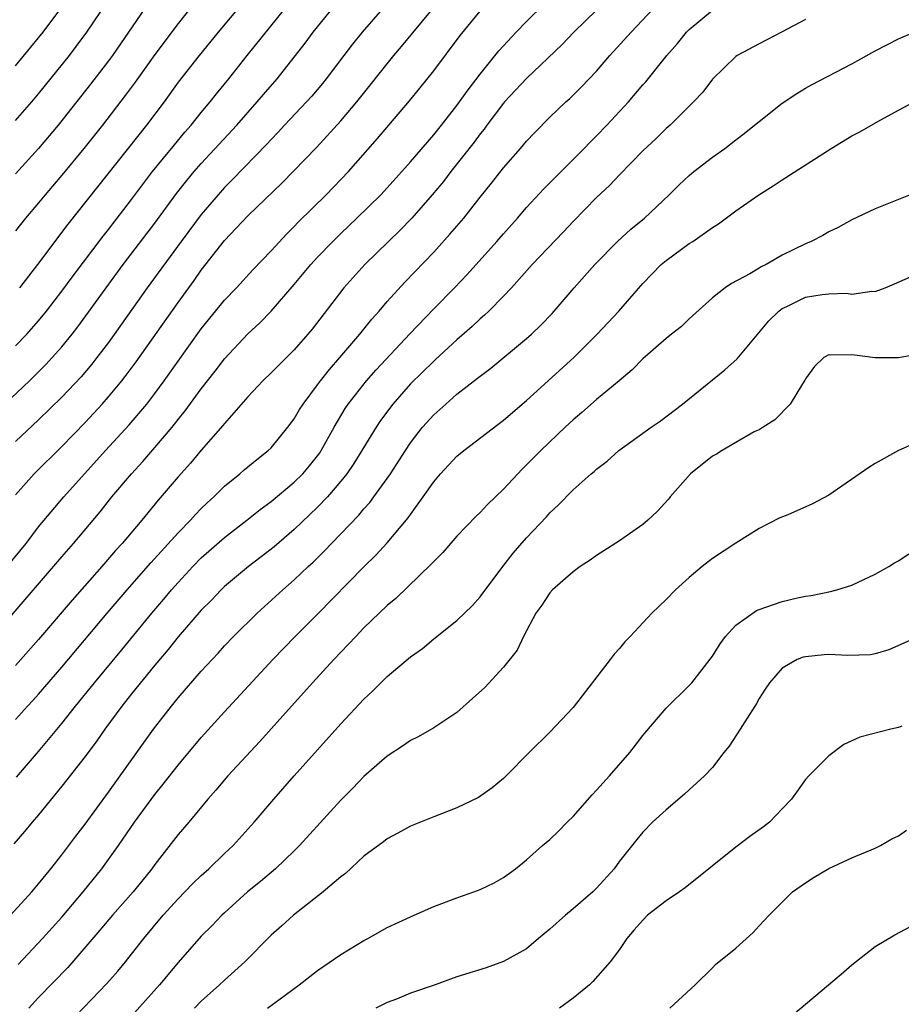
# Model space of a CAD drawing. Units: inches. Extents: x 2607000 to 2610000, y 1494000 to 1497000.
# Drawn here: x 2607587 to 2607663, y 1495627 to 1495712 of the extents above; entities that cross this region are included whole.
import ezdxf

# ---------------------------------------------------------------- set-up
doc = ezdxf.new("R2010")
doc.units = ezdxf.units.IN
doc.header["$MEASUREMENT"] = 0
doc.layers.add('LD26071494_2ft', color=208, linetype='Continuous')

msp = doc.modelspace()

# ---------------------------------------------------------------- linework, layer by layer
at = {"layer": 'LD26071494_2ft'}
for points, elevation in [([(2607585, 1495677.978), (2607588.199, 1495681), (2607589, 1495681.779), (2607589.608, 1495682.392), (2607590.176, 1495683), (2607591, 1495683.929), (2607591.872, 1495685), (2607592.363, 1495685.637), (2607594.796, 1495689), (2607596.278, 1495691), (2607599, 1495694.571), (2607600.873, 1495697.127), (2607601.758, 1495698.242), (2607602.392, 1495699), (2607603, 1495699.696), (2607606.07, 1495703), (2607607.82, 1495705), (2607608.352, 1495705.648), (2607609.531, 1495707), (2607611.94, 1495710.06), (2607612.64, 1495711), (2607615, 1495713.956)], 9360), ([(2607587, 1495671.188), (2607588.607, 1495673), (2607591, 1495675.332), (2607593, 1495677.413), (2607594.463, 1495679), (2607595, 1495679.608), (2607596.157, 1495681), (2607596.529, 1495681.471), (2607597.379, 1495682.621), (2607601, 1495687.737), (2607602.377, 1495689.623), (2607603, 1495690.508), (2607605, 1495693.079), (2607607, 1495695.209), (2607609.959, 1495698.041), (2607612.924, 1495701.076), (2607615, 1495703.367), (2607616.373, 1495705), (2607619.582, 1495709), (2607620.229, 1495709.771), (2607623.83, 1495714.169)], 9364), ([(2607587, 1495703.397), (2607588.403, 1495705), (2607589, 1495705.703), (2607591.65, 1495709), (2607592.239, 1495709.761), (2607593.154, 1495711), (2607595, 1495713.794)], 9350), ([(2607602.435, 1495713.565), (2607601, 1495711.747), (2607599, 1495709.081), (2607597.3, 1495706.7), (2607596.455, 1495705.545), (2607594.482, 1495703), (2607592.887, 1495701), (2607591.136, 1495698.864), (2607589.553, 1495697), (2607589, 1495696.327), (2607587.859, 1495695), (2607587, 1495693.898)], 9354), ([(2607585.073, 1495659), (2607587.84, 1495662.16), (2607591, 1495665.857), (2607592.001, 1495667), (2607594.281, 1495669.719), (2607595.308, 1495671), (2607596.991, 1495673), (2607597.955, 1495674.045), (2607599, 1495675.253), (2607600.478, 1495677), (2607601, 1495677.668), (2607601.601, 1495678.399), (2607603, 1495680.305), (2607604.187, 1495681.813), (2607605, 1495682.889), (2607607, 1495685.033), (2607608.026, 1495685.974), (2607609.012, 1495686.988), (2607611, 1495689.291), (2607612.42, 1495691), (2607613, 1495691.638), (2607614.31, 1495693), (2607615, 1495693.68), (2607616.396, 1495695), (2607618.44, 1495697), (2607619, 1495697.599), (2607621, 1495699.843), (2607623, 1495702.172), (2607623.667, 1495703), (2607625, 1495704.694), (2607625.957, 1495706.043), (2607627, 1495707.38), (2607628.615, 1495709.385), (2607629, 1495709.818), (2607630.105, 1495711), (2607631, 1495711.926), (2607632.548, 1495713.452)], 9368), ([(2607586.286, 1495665), (2607587.911, 1495667), (2607589, 1495668.418), (2607591.162, 1495671), (2607594.74, 1495675), (2607596.786, 1495677.214), (2607598.298, 1495679), (2607599, 1495679.914), (2607599.803, 1495681), (2607603, 1495685.457), (2607605, 1495687.935), (2607606.02, 1495689), (2607607.445, 1495690.555), (2607609, 1495692.185), (2607610.349, 1495693.651), (2607611, 1495694.284), (2607611.346, 1495694.654), (2607613.731, 1495697), (2607615.678, 1495699), (2607618.163, 1495701.837), (2607620.921, 1495705.079), (2607621.817, 1495706.183), (2607623, 1495707.677), (2607625.287, 1495710.713), (2607627, 1495712.809)], 9366), ([(2607587, 1495708.105), (2607589, 1495710.525), (2607589.376, 1495711), (2607591, 1495713.141)], 9348), ([(2607587, 1495651.848), (2607588.045, 1495653), (2607588.512, 1495653.488), (2607589, 1495654.027), (2607591, 1495656.342), (2607594.907, 1495661), (2607596.617, 1495663), (2607598.666, 1495665.334), (2607601, 1495667.906), (2607602.067, 1495669), (2607602.506, 1495669.494), (2607603, 1495670), (2607603.508, 1495670.492), (2607604.074, 1495671), (2607605, 1495671.915), (2607606.319, 1495673), (2607606.678, 1495673.322), (2607607.764, 1495674.236), (2607608.767, 1495675), (2607609, 1495675.229), (2607610.454, 1495677), (2607611, 1495677.734), (2607611.462, 1495678.538), (2607611.759, 1495679), (2607613, 1495680.642), (2607613.253, 1495681), (2607614.018, 1495681.982), (2607614.926, 1495683), (2607616.643, 1495685), (2607617.686, 1495686.314), (2607618.301, 1495687), (2607619, 1495687.822), (2607620.516, 1495689.484), (2607623, 1495692.065), (2607624.397, 1495693.603), (2607625.582, 1495695), (2607627, 1495696.802), (2607627.982, 1495698.018), (2607629, 1495699.322), (2607630.484, 1495701), (2607631, 1495701.616), (2607631.668, 1495702.332), (2607633, 1495703.682), (2607634.375, 1495705), (2607634.709, 1495705.291), (2607635.711, 1495706.289), (2607637, 1495707.656), (2607638.171, 1495709), (2607640.008, 1495711), (2607641.898, 1495713)], 9372), ([(2607618.59, 1495713), (2607616.85, 1495711), (2607616.022, 1495709.978), (2607615.262, 1495709), (2607613.754, 1495707), (2607613.42, 1495706.58), (2607612.503, 1495705.497), (2607612.053, 1495705), (2607610.162, 1495703), (2607609.609, 1495702.391), (2607609, 1495701.779), (2607608.634, 1495701.366), (2607605.685, 1495698.315), (2607605, 1495697.626), (2607604.442, 1495697), (2607603, 1495695.305), (2607601.275, 1495693), (2607598.349, 1495689), (2607595, 1495684.307), (2607594.015, 1495683), (2607593.568, 1495682.432), (2607592.648, 1495681.352), (2607591, 1495679.592), (2607589, 1495677.635), (2607587, 1495675.78)], 9362), ([(2607587, 1495683.992), (2607587.977, 1495685), (2607589, 1495686.153), (2607589.689, 1495687), (2607591, 1495688.717), (2607591.96, 1495690.04), (2607594.543, 1495693.457), (2607595, 1495694.021), (2607597, 1495696.591), (2607598.018, 1495697.982), (2607598.808, 1495699), (2607600.681, 1495701.319), (2607601.593, 1495702.407), (2607602.131, 1495703), (2607603, 1495704.086), (2607603.767, 1495705), (2607604.305, 1495705.695), (2607605.367, 1495707), (2607606.954, 1495709), (2607610.199, 1495713)], 9358), ([(2607598.108, 1495713), (2607596.743, 1495711), (2607595.349, 1495709), (2607595, 1495708.528), (2607593.461, 1495706.539), (2607590.67, 1495703), (2607589, 1495700.989), (2607587, 1495698.81)], 9352), ([(2607637, 1495712.888), (2607635.072, 1495711), (2607634.048, 1495709.952), (2607631, 1495707.022), (2607629.105, 1495705), (2607629, 1495704.878), (2607627.585, 1495703), (2607627.344, 1495702.656), (2607627, 1495702.241), (2607626.476, 1495701.524), (2607624.481, 1495699), (2607623.842, 1495698.158), (2607622.875, 1495697), (2607621.121, 1495695), (2607620.081, 1495693.919), (2607619.118, 1495693), (2607617.073, 1495691), (2607615.276, 1495689), (2607612.545, 1495685.454), (2607612.17, 1495685), (2607611, 1495683.652), (2607609, 1495681.672), (2607608.3, 1495681), (2607607, 1495679.617), (2607605, 1495677.324), (2607604.862, 1495677.138), (2607603, 1495675.04), (2607602.079, 1495673.921), (2607601, 1495672.73), (2607599.288, 1495670.712), (2607597.876, 1495669), (2607596.179, 1495667), (2607595.618, 1495666.381), (2607594.429, 1495665), (2607591.876, 1495662.124), (2607589, 1495658.745), (2607587.464, 1495657), (2607587, 1495656.498)], 9370), ([(2607587.106, 1495646.894), (2607589, 1495649.079), (2607591, 1495651.507), (2607592.176, 1495653), (2607593.801, 1495655), (2607596.16, 1495657.84), (2607598.744, 1495661), (2607599.787, 1495662.213), (2607600.439, 1495663), (2607601, 1495663.633), (2607602.271, 1495665), (2607603, 1495665.746), (2607605, 1495667.512), (2607606.928, 1495669), (2607608.073, 1495669.927), (2607609, 1495670.605), (2607611, 1495672.266), (2607611.733, 1495673), (2607612.311, 1495673.689), (2607613, 1495674.545), (2607613.192, 1495674.808), (2607613.319, 1495675), (2607614.442, 1495677), (2607615.39, 1495678.61), (2607615.65, 1495679), (2607617.203, 1495681), (2607618.046, 1495681.954), (2607620.947, 1495685.053), (2607623, 1495687.183), (2607624.785, 1495689), (2607625.867, 1495690.133), (2607628.431, 1495693), (2607629, 1495693.66), (2607630.213, 1495695), (2607631, 1495695.91), (2607632.483, 1495697.517), (2607633.472, 1495698.528), (2607635.939, 1495701), (2607636.456, 1495701.544), (2607637, 1495702.069), (2607637.898, 1495703), (2607639.755, 1495705), (2607641, 1495706.458), (2607641.259, 1495706.741), (2607643.066, 1495709), (2607643.975, 1495710.025), (2607644.769, 1495711), (2607645, 1495711.236), (2607647, 1495712.908)], 9374), ([(2607606.527, 1495713.473), (2607604.444, 1495711), (2607602.802, 1495709), (2607601, 1495706.686), (2607599.794, 1495705), (2607598.289, 1495703), (2607591.511, 1495694.489), (2607588.898, 1495691), (2607587.354, 1495689)], 9356), ([(2607655, 1495712.087), (2607653, 1495711.023), (2607651, 1495710.01), (2607649.115, 1495709), (2607649, 1495708.921), (2607647, 1495706.957), (2607646.154, 1495705.846), (2607645.373, 1495705), (2607643.344, 1495703), (2607643, 1495702.702), (2607642.147, 1495701.853), (2607641, 1495700.782), (2607639, 1495698.737), (2607638.157, 1495697.843), (2607637, 1495696.759), (2607635, 1495694.71), (2607634.174, 1495693.826), (2607631.46, 1495691), (2607629.682, 1495689), (2607629, 1495688.275), (2607627.744, 1495687), (2607627.365, 1495686.635), (2607627, 1495686.337), (2607626.324, 1495685.676), (2607625, 1495684.53), (2607623.168, 1495682.832), (2607623, 1495682.695), (2607621, 1495680.739), (2607619.47, 1495679), (2607618.424, 1495677.576), (2607618.045, 1495677), (2607616.129, 1495673.871), (2607615.526, 1495673), (2607615, 1495672.345), (2607613.846, 1495671), (2607613, 1495670.114), (2607611, 1495668.201), (2607609.279, 1495666.721), (2607608.163, 1495665.837), (2607607.061, 1495665), (2607605, 1495663.279), (2607604.706, 1495663), (2607603.872, 1495662.128), (2607603, 1495661.253), (2607601, 1495658.95), (2607600.139, 1495657.861), (2607599, 1495656.53), (2607597, 1495654.066), (2607596.157, 1495653), (2607594.686, 1495651), (2607593.996, 1495650.004), (2607593, 1495648.672), (2607591, 1495646.102), (2607589, 1495643.65), (2607588.441, 1495643), (2607587.792, 1495642.208), (2607586.857, 1495641.143)], 9376), ([(2607586.582, 1495635), (2607588.4, 1495637), (2607589, 1495637.696), (2607590.061, 1495639), (2607591, 1495640.192), (2607592.201, 1495641.799), (2607593, 1495642.833), (2607595, 1495645.587), (2607598.885, 1495651), (2607600.432, 1495653), (2607601, 1495653.698), (2607603, 1495655.997), (2607604.446, 1495657.554), (2607605, 1495658.178), (2607605.781, 1495659), (2607607.804, 1495661), (2607610.004, 1495663), (2607611, 1495663.867), (2607612.186, 1495665), (2607612.615, 1495665.385), (2607613.623, 1495666.378), (2607614.195, 1495667), (2607616.556, 1495669.444), (2607617, 1495669.984), (2607617.49, 1495670.51), (2607617.861, 1495671), (2607619, 1495672.586), (2607619.282, 1495673), (2607620.561, 1495675), (2607621, 1495675.66), (2607622.047, 1495677), (2607623, 1495678.071), (2607624.033, 1495679), (2607625, 1495679.836), (2607626.783, 1495681.217), (2607627, 1495681.406), (2607627.911, 1495682.089), (2607631, 1495684.635), (2607631.409, 1495685), (2607632.218, 1495685.782), (2607633.2, 1495686.8), (2607635.088, 1495689), (2607636.854, 1495691), (2607638.811, 1495693), (2607639.963, 1495694.037), (2607641.135, 1495695), (2607643.259, 1495697), (2607644.14, 1495697.86), (2607645, 1495698.664), (2607645.396, 1495699), (2607647, 1495700.24), (2607648.058, 1495701), (2607649, 1495701.745), (2607649.719, 1495702.281), (2607650.618, 1495703), (2607651, 1495703.327), (2607653, 1495704.892), (2607654.263, 1495705.738), (2607655, 1495706.182), (2607655.529, 1495706.471), (2607659, 1495708.266), (2607661, 1495709.399), (2607663, 1495710.42), (2607664.354, 1495711)], 9378), ([(2607587.239, 1495630.761), (2607589.341, 1495633), (2607591, 1495634.821), (2607592.838, 1495637), (2607594.442, 1495639), (2607595.884, 1495641), (2607597.251, 1495643), (2607599, 1495645.397), (2607599.721, 1495646.279), (2607601, 1495647.925), (2607603, 1495650.311), (2607605, 1495652.516), (2607609.149, 1495657), (2607611.088, 1495659), (2607613, 1495660.91), (2607617, 1495664.993), (2607618.017, 1495665.984), (2607619, 1495667.065), (2607620.803, 1495669.197), (2607621, 1495669.491), (2607622.106, 1495671), (2607623, 1495672.313), (2607623.592, 1495673), (2607625, 1495674.508), (2607625.592, 1495675), (2607629, 1495677.619), (2607631, 1495679.315), (2607635.066, 1495683), (2607637.082, 1495685), (2607638.94, 1495687), (2607641, 1495689.374), (2607642.573, 1495691), (2607643, 1495691.358), (2607645, 1495692.806), (2607645.312, 1495693), (2607647, 1495694.188), (2607647.505, 1495694.495), (2607649, 1495695.627), (2607650.97, 1495697), (2607652.229, 1495697.771), (2607653, 1495698.301), (2607657.197, 1495701), (2607659, 1495702.073), (2607659.617, 1495702.383), (2607661.47, 1495703.47), (2607663, 1495704.295), (2607664.345, 1495705)], 9380), ([(2607665, 1495697.417), (2607661, 1495695.788), (2607659, 1495694.843), (2607657.802, 1495694.198), (2607657, 1495693.818), (2607656.487, 1495693.513), (2607655.492, 1495693), (2607655, 1495692.793), (2607653, 1495691.804), (2607651.604, 1495691), (2607651.191, 1495690.809), (2607651, 1495690.679), (2607650.208, 1495690.208), (2607648.642, 1495689.358), (2607648.078, 1495689), (2607647, 1495688.145), (2607645, 1495686.324), (2607644.326, 1495685.674), (2607643.476, 1495685), (2607643, 1495684.642), (2607641, 1495682.879), (2607640.068, 1495681.932), (2607638.964, 1495681), (2607637, 1495679.386), (2607635.735, 1495678.265), (2607635, 1495677.643), (2607634.31, 1495677), (2607632.213, 1495675), (2607631, 1495673.754), (2607630.611, 1495673.389), (2607629, 1495671.661), (2607627.638, 1495670.362), (2607627, 1495669.668), (2607626.652, 1495669.348), (2607625, 1495667.623), (2607623.772, 1495666.228), (2607623, 1495665.456), (2607622.794, 1495665.206), (2607619.732, 1495662.268), (2607619, 1495661.664), (2607617, 1495659.736), (2607616.288, 1495659), (2607615.68, 1495658.32), (2607615, 1495657.633), (2607614.406, 1495657), (2607612.563, 1495655), (2607611.833, 1495654.167), (2607610.754, 1495653), (2607608.035, 1495649.966), (2607605.27, 1495647), (2607604.235, 1495645.765), (2607603.551, 1495645), (2607601.918, 1495643), (2607601, 1495641.94), (2607599, 1495639.375), (2607598.734, 1495639), (2607597.121, 1495637), (2607595.344, 1495635), (2607594.278, 1495633.722), (2607591.498, 1495630.502), (2607589, 1495627.908), (2607588.166, 1495627)], 9382), ([(2607590.896, 1495625), (2607594.878, 1495629.122), (2607595.807, 1495630.193), (2607596.482, 1495631), (2607597, 1495631.642), (2607598.053, 1495633), (2607599.72, 1495635), (2607601, 1495636.409), (2607601.594, 1495637), (2607602.283, 1495637.717), (2607603, 1495638.418), (2607603.64, 1495639), (2607605, 1495640.316), (2607605.732, 1495641), (2607607.541, 1495643), (2607609.23, 1495645), (2607610.988, 1495647), (2607615, 1495651.469), (2607617, 1495653.592), (2607617.729, 1495654.271), (2607619, 1495655.549), (2607621, 1495657.251), (2607622.035, 1495657.965), (2607623, 1495658.794), (2607625, 1495660.378), (2607626.349, 1495661.651), (2607627, 1495662.393), (2607628.943, 1495665), (2607629.85, 1495666.15), (2607631, 1495667.478), (2607632.711, 1495669.289), (2607633, 1495669.624), (2607633.716, 1495670.284), (2607635, 1495671.602), (2607636.566, 1495673), (2607636.806, 1495673.194), (2607637, 1495673.389), (2607637.92, 1495674.08), (2607638.929, 1495675), (2607641.703, 1495677), (2607642.481, 1495677.519), (2607644.415, 1495679), (2607648.064, 1495681.936), (2607649.117, 1495682.883), (2607651.856, 1495686.144), (2607652.713, 1495687), (2607653, 1495687.214), (2607653.395, 1495687.396), (2607655, 1495688.203), (2607656.427, 1495688.426), (2607657, 1495688.489), (2607658.528, 1495688.528), (2607659, 1495688.454), (2607660.697, 1495688.697), (2607661, 1495688.69), (2607661.864, 1495689), (2607662.671, 1495689.329), (2607664.048, 1495689.952)], 9384), ([(2607665, 1495683.352), (2607663, 1495682.972), (2607661, 1495682.962), (2607659, 1495683.222), (2607657.189, 1495683.189), (2607657, 1495683.23), (2607656.569, 1495683), (2607655.771, 1495682.229), (2607655, 1495681.157), (2607654.952, 1495681.048), (2607654.734, 1495680.734), (2607653.672, 1495679), (2607652.362, 1495677.638), (2607651.364, 1495677), (2607651, 1495676.791), (2607650.592, 1495676.591), (2607649, 1495675.694), (2607647.841, 1495675), (2607647.328, 1495674.672), (2607647, 1495674.5), (2607645.099, 1495673), (2607643.353, 1495671), (2607643.202, 1495670.798), (2607642.239, 1495669.761), (2607641.422, 1495669), (2607641, 1495668.632), (2607639, 1495667.225), (2607637.651, 1495666.349), (2607637, 1495665.963), (2607636.453, 1495665.548), (2607635.609, 1495665), (2607635, 1495664.563), (2607633.235, 1495663), (2607633, 1495662.751), (2607632.303, 1495661.697), (2607631.801, 1495661), (2607630.718, 1495659), (2607630.183, 1495657.818), (2607629, 1495656.342), (2607627.388, 1495654.612), (2607626.349, 1495653.651), (2607625, 1495652.455), (2607623, 1495651.124), (2607621.649, 1495650.351), (2607621, 1495650.038), (2607620.402, 1495649.598), (2607619, 1495648.702), (2607617, 1495646.953), (2607616.05, 1495645.95), (2607615, 1495644.898), (2607611.46, 1495641), (2607611, 1495640.547), (2607609.381, 1495639), (2607608.09, 1495637.91), (2607606.974, 1495637), (2607605, 1495635.212), (2607604.772, 1495635), (2607603.904, 1495634.096), (2607603, 1495633.208), (2607601, 1495630.944), (2607599.387, 1495629), (2607597, 1495626.31)], 9386), ([(2607665, 1495675.88), (2607663, 1495675.001), (2607661, 1495673.891), (2607660.46, 1495673.54), (2607657, 1495671.161), (2607655.599, 1495670.401), (2607653.471, 1495669.471), (2607652.801, 1495669.199), (2607651, 1495668.29), (2607649, 1495667.035), (2607647, 1495665.711), (2607646.112, 1495665), (2607645, 1495664.075), (2607643.805, 1495663), (2607643, 1495662.179), (2607641.783, 1495661), (2607639.912, 1495659), (2607639.462, 1495658.538), (2607639, 1495657.966), (2607638.527, 1495657.473), (2607638.197, 1495657), (2607635, 1495652.893), (2607633, 1495650.754), (2607631.21, 1495649), (2607629.247, 1495647), (2607629, 1495646.779), (2607628.031, 1495645.968), (2607626.853, 1495645.147), (2607625, 1495644.232), (2607623, 1495643.471), (2607621, 1495642.668), (2607619.925, 1495642.075), (2607619, 1495641.589), (2607618.674, 1495641.326), (2607617, 1495640.085), (2607615.396, 1495638.604), (2607615, 1495638.316), (2607613.482, 1495637), (2607610.94, 1495635), (2607609.919, 1495634.08), (2607609, 1495633.284), (2607606.759, 1495631), (2607605, 1495629.407), (2607604.575, 1495629), (2607603, 1495627.608), (2607602.403, 1495627)], 9388), ([(2607608.682, 1495627), (2607611.426, 1495629), (2607613, 1495630.255), (2607615, 1495631.612), (2607617, 1495632.828), (2607617.332, 1495633), (2607619, 1495633.936), (2607621, 1495634.868), (2607621.325, 1495635), (2607623, 1495635.748), (2607625, 1495636.497), (2607626.454, 1495637), (2607627, 1495637.203), (2607628.205, 1495637.795), (2607629, 1495638.239), (2607630.028, 1495639), (2607631, 1495639.76), (2607632.375, 1495641), (2607633, 1495641.527), (2607633.751, 1495642.249), (2607634.492, 1495643), (2607635, 1495643.489), (2607636.627, 1495645.373), (2607637, 1495645.751), (2607638.128, 1495647), (2607639.872, 1495649), (2607640.356, 1495649.644), (2607641, 1495650.457), (2607643, 1495652.81), (2607645, 1495654.767), (2607645.202, 1495655), (2607647, 1495657.308), (2607647.652, 1495658.348), (2607648.126, 1495659), (2607649, 1495659.965), (2607650.784, 1495661.216), (2607651, 1495661.312), (2607652.245, 1495661.755), (2607653, 1495661.999), (2607654.312, 1495662.312), (2607655, 1495662.449), (2607655.493, 1495662.507), (2607657.144, 1495662.856), (2607657.688, 1495663), (2607659, 1495663.418), (2607661, 1495664.349), (2607662.163, 1495665), (2607662.673, 1495665.327), (2607663, 1495665.504), (2607663.906, 1495666.094)], 9390), ([(2607665, 1495659.117), (2607663, 1495658.206), (2607662.158, 1495657.842), (2607661, 1495657.503), (2607660.587, 1495657.413), (2607658.653, 1495657.347), (2607657, 1495657.429), (2607656.596, 1495657.404), (2607655, 1495657.248), (2607654.798, 1495657.202), (2607654.275, 1495657), (2607653, 1495656.258), (2607651.888, 1495655), (2607651.541, 1495654.459), (2607651, 1495653.662), (2607650.777, 1495653.223), (2607650.643, 1495653), (2607649.965, 1495651.965), (2607649.365, 1495651), (2607648.438, 1495649.562), (2607647.983, 1495649), (2607647, 1495647.725), (2607646.308, 1495647), (2607645, 1495645.804), (2607644.59, 1495645.41), (2607643, 1495644.063), (2607641.84, 1495643), (2607641, 1495642.16), (2607640.476, 1495641.524), (2607639, 1495639.651), (2607638.522, 1495639), (2607637, 1495637.32), (2607636.689, 1495637), (2607635, 1495635.542), (2607634.347, 1495635), (2607633, 1495633.811), (2607632.017, 1495633), (2607631, 1495632.121), (2607629, 1495631.007), (2607627.514, 1495630.486), (2607625, 1495629.684), (2607623.133, 1495629), (2607621, 1495628.281), (2607619.789, 1495627.789), (2607619, 1495627.489), (2607618.028, 1495627)], 9392), ([(2607663.28, 1495651.279), (2607663, 1495651.154), (2607662.339, 1495651), (2607659.675, 1495650.325), (2607658.303, 1495649.697), (2607657, 1495648.731), (2607655.274, 1495647), (2607655, 1495646.673), (2607653.782, 1495645), (2607653, 1495644.147), (2607651.903, 1495643), (2607651.392, 1495642.608), (2607650.219, 1495641.781), (2607649, 1495640.866), (2607644.642, 1495637.358), (2607644.166, 1495637), (2607643, 1495636.239), (2607641.411, 1495635), (2607641, 1495634.587), (2607640.266, 1495633.734), (2607639.609, 1495633), (2607639, 1495632.065), (2607638.184, 1495631), (2607636.701, 1495629.299), (2607636.411, 1495629), (2607635, 1495627.855), (2607633.825, 1495627)], 9394), ([(2607643.324, 1495627), (2607645.511, 1495629), (2607647, 1495630.48), (2607647.249, 1495630.75), (2607649, 1495632.165), (2607650.488, 1495633.512), (2607651, 1495634.085), (2607651.864, 1495635), (2607653.894, 1495637), (2607655, 1495637.783), (2607655.731, 1495638.269), (2607657, 1495639.034), (2607659, 1495639.95), (2607661, 1495640.785), (2607661.44, 1495641), (2607662.416, 1495641.584), (2607663, 1495641.845), (2607663.678, 1495642.322)], 9396), ([(2607652.643, 1495625.357), (2607656.992, 1495629), (2607658.079, 1495629.921), (2607659, 1495630.727), (2607661, 1495632.301), (2607662.679, 1495633.321), (2607665, 1495634.546)], 9398)]:
    msp.add_lwpolyline(points, dxfattribs=dict(at, elevation=elevation))

doc.saveas('drawing.dxf')
